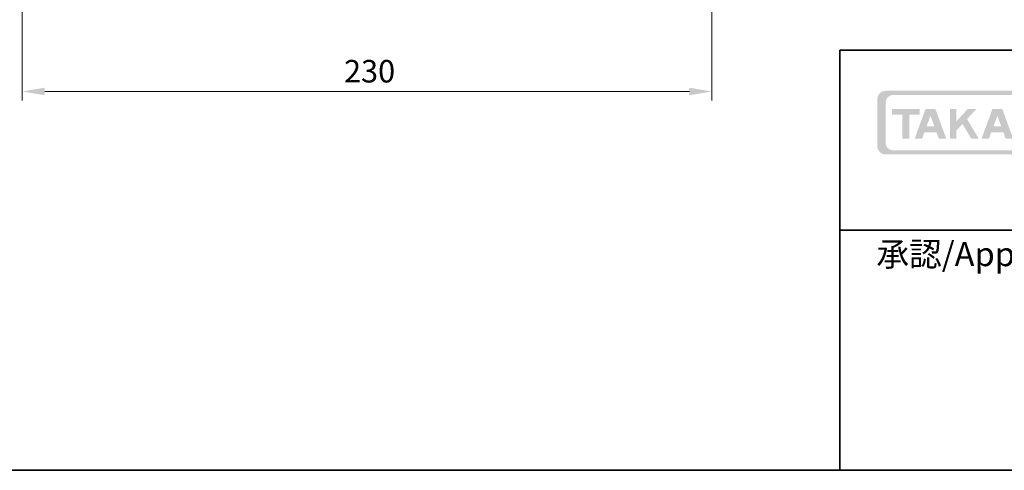
# Model space of a CAD drawing. Units: millimetres. Extents: x 89 to 6385, y 109 to 1233.
# Drawn here: x 1838 to 2167, y 109 to 259 of the extents above; entities that cross this region are included whole.
import ezdxf
from ezdxf.enums import TextEntityAlignment as Align

# ---------------------------------------------------------------- set-up
doc = ezdxf.new("R2010")
doc.units = ezdxf.units.MM
for name, color, linetype, lineweight in [('Border (ISO)', 7, 'Continuous', 35), ('Dimension (ISO)', 7, 'Continuous', 18), ('Hatch (ISO)', 1, 'Continuous', 18), ('Title (ISO)', 7, 'Continuous', 35)]:
    doc.layers.add(name, color=color, linetype=linetype, lineweight=lineweight)
doc.styles.add('Note Text (TK)', font='MS PGothic.ttf')
doc.styles.add('文字スタイル67', font='arial.ttf')
doc.dimstyles.new('Default - Method 1b (TK)', dxfattribs={"dimscale": 3, "dimtxt": 2.5, "dimasz": 2.5, "dimexe": 1, "dimexo": 1.5, "dimgap": 1, "dimtad": 1, "dimtoh": 1, "dimrnd": 1e-08, "dimdsep": 46, "dimtxsty": 'Note Text (TK)', "dimcen": 0.09, "dimdle": 5, "dimclrd": 100, "dimclre": 100, "dimclrt": 7, "dimadec": 1, "dimazin": 1, "dimtfac": 1, "dimtmove": 0, "dimatfit": 3, "dimfxl": 1, "dimtolj": 1, "dimlwd": -1, "dimlwe": -1, "dimarcsym": 0})

# ---------------------------------------------------------------- blocks, each defined once
blk = doc.blocks.new('図面枠 tk図枠')
at = {"layer": 'Border (ISO)'}
blk.add_line((14.5, 8), (405.5, 8), dxfattribs=at)
blk = doc.blocks.new('表題欄 tk表題欄')
at = {"layer": 'Hatch (ISO)'}
h = blk.add_hatch(color=256, dxfattribs=at)
edge = h.paths.add_edge_path(flags=0)
edge.add_arc((95.575, 236.299), 0.596, 270, 360)
edge.add_line((96.171, 236.299), (96.171, 239.711))
edge.add_arc((95.575, 239.711), 0.596, 0, 90)
edge.add_line((95.575, 240.307), (79.137, 240.307))
edge.add_arc((79.137, 239.711), 0.596, 90, 180)
edge.add_line((78.541, 239.711), (78.541, 236.299))
edge.add_arc((79.137, 236.299), 0.596, 180, 270)
edge.add_line((79.137, 235.703), (95.575, 235.703))
edge = h.paths.add_edge_path()
edge.add_line((77.839, 239.956), (77.839, 236.054))
edge.add_arc((78.541, 236.054), 0.702, 180, 270)
edge.add_line((78.541, 235.352), (96.171, 235.352))
edge.add_arc((96.171, 236.054), 0.702, 270, 360)
edge.add_line((96.873, 236.054), (96.873, 239.956))
edge.add_arc((96.171, 239.956), 0.702, 0, 90)
edge.add_line((96.171, 240.658), (78.541, 240.658))
edge.add_arc((78.541, 239.956), 0.702, 90, 180)
for points in [[(79.072, 239.148), (79.072, 238.658), (79.921, 238.658), (79.921, 236.658), (80.508, 236.658), (80.508, 238.658), (81.357, 238.658), (81.357, 239.148)], [(85.684, 236.658), (84.943, 237.892), (84.418, 237.325), (84.418, 236.658), (83.896, 236.658), (83.896, 239.148), (84.418, 239.148), (84.418, 238.099), (85.389, 239.148), (86.107, 239.148), (85.319, 238.297), (86.303, 236.658)]]:
    blk.add_hatch(color=256, dxfattribs=at).paths.add_polyline_path(points)
h = blk.add_hatch(color=256, dxfattribs=at)
h.paths.add_polyline_path([(82.59, 237.711), (81.952, 237.711), (82.271, 238.579)], flags=0)
h.paths.add_polyline_path([(82.779, 237.197), (81.764, 237.197), (81.566, 236.658), (80.949, 236.658), (81.863, 239.148), (82.679, 239.148), (83.594, 236.658), (82.977, 236.658)])
h = blk.add_hatch(color=256, dxfattribs=at)
h.paths.add_polyline_path([(87.527, 237.711), (88.165, 237.711), (87.846, 238.579)], flags=0)
h.paths.add_polyline_path([(87.14, 236.658), (87.338, 237.197), (88.354, 237.197), (88.551, 236.658), (89.168, 236.658), (88.254, 239.148), (87.438, 239.148), (86.524, 236.658)])
at = {"layer": 'Title (ISO)'}
for p, q in [((74.709, 244.053), (255.709, 244.053)), ((74.709, 209.053), (74.709, 244.053)), ((74.709, 229.053), (230.709, 229.053)), ((255.709, 209.053), (74.709, 209.053))]:
    blk.add_line(p, q, dxfattribs=at)
at = {"layer": 'Title (ISO)', "color": 1, "insert": (87.209, 227.053), "char_height": 2, "attachment_point": 5, "line_spacing_factor": 1.5, "style": 'Note Text (TK)'}
blk.add_mtext('\\fＭＳ Ｐゴシック|b0|i0;\\H2.0000;承認/Approved', dxfattribs=at)
at = {"layer": 'Title (ISO)', "color": 7}
for tag, p, height, style in [('<品名>_001', (157.524, 235.668), 2.5, 'Note Text (TK)'), ('<Title>_001', (157.48, 230.553), 2, '文字スタイル67'), ('<尺度>_001', (240.382, 222.303), 2.5, 'Note Text (TK)'), ('<ページ_No.>_001', (237.949, 213.303), 2.5, 'Note Text (TK)'), ('<総ページ数>_001', (246.8, 213.303), 2.5, 'Note Text (TK)'), ('作成日_001', (175.618, 211.281), 2.5, 'Note Text (TK)')]:
    blk.add_attdef(tag, p, '', height=height, dxfattribs=dict(at, style=style))
at = {"layer": 'Title (ISO)', "color": 7, "style": 'Note Text (TK)'}
blk.add_attdef('<承認>', text='', height=2.5, dxfattribs=at).set_placement((87.209, 217.053), align=Align.MIDDLE_CENTER)
blk = doc.blocks.new('*D40')
at = {"layer": 'Defpoints', "color": 0}
for p in [(1839.16, 346.7), (2069.16, 346.7), (1839.16, 235.22)]:
    blk.add_point(p, dxfattribs=at)
at = {"layer": 'Dimension (ISO)', "color": 100}
for p, q in [((1839.16, 342.2), (1839.16, 232.22)), ((2069.16, 342.2), (2069.16, 232.22)), ((2061.66, 235.22), (1846.66, 235.22))]:
    blk.add_line(p, q, dxfattribs=at)
for points in [[(1846.66, 236.47), (1846.66, 233.97), (1839.16, 235.22)], [(2061.66, 236.47), (2061.66, 233.97), (2069.16, 235.22)]]:
    blk.add_solid(points, dxfattribs=at)
at = {"layer": 'Dimension (ISO)', "color": 7, "insert": (1946.45, 241.97), "char_height": 7.5, "attachment_point": 4, "style": 'Note Text (TK)'}
blk.add_mtext('\\A1;230', dxfattribs=at)

msp = doc.modelspace()

# ---------------------------------------------------------------- block references
at = {"xscale": 4, "yscale": 4, "zscale": 4}
for name, p in [('図面枠 tk図枠', (1213.7721, 77.0297)), ('表題欄 tk表題欄', (1812.9368, -727.1813))]:
    msp.add_blockref(name, p, dxfattribs=at)

# ---------------------------------------------------------------- dimensions: what is measured, and where the dimension line sits
at = {"layer": 'Dimension (ISO)', "color": 100}
dim = msp.add_linear_dim(base=(1839.1619, 235.2225), p1=(2069.1619, 346.6965), p2=(1839.1619, 346.6965), angle=180, dimstyle='Default - Method 1b (TK)', override={"dimtoh": 0, "dimdec": 2, "dimtp": 0, "dimtm": 0, "dimtdec": 2, "dimtofl": 0, "dimatfit": 1}, dxfattribs=at)
dim.commit()
dim.dimension.update_dxf_attribs({"geometry": '*D40', "text_midpoint": (1954.1619, 235.2225), "dimtype": 160})

doc.saveas('drawing.dxf')
